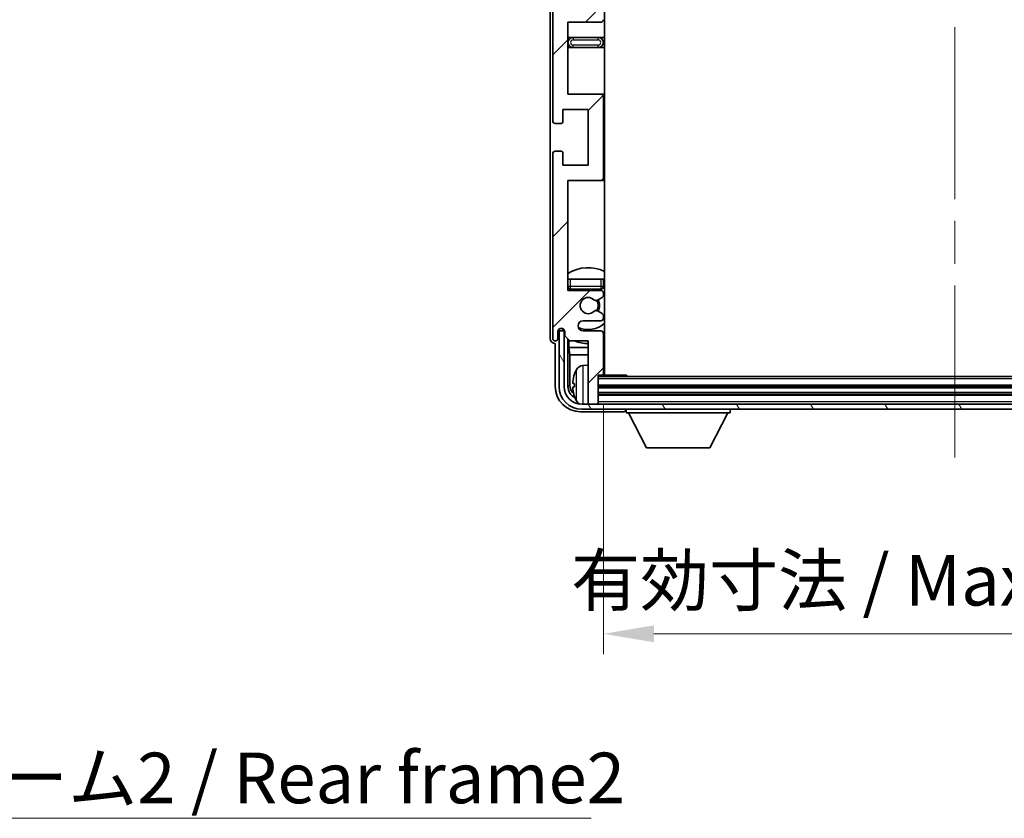
# Model space of a CAD drawing. Units: millimetres. Extents: x 0 to 8867, y 0 to 1686.
# Drawn here: x 3531 to 3725, y 706 to 864 of the extents above; entities that cross this region are included whole.
import ezdxf

# ---------------------------------------------------------------- set-up
doc = ezdxf.new("R2010")
doc.units = ezdxf.units.MM
doc.header["$LTSCALE"] = 6
doc.linetypes.add('CHAIN', pattern=[0.3543, 0.2362, -0.0295, 0.0591, -0.0295])
doc.layers.get('Defpoints').update_dxf_attribs({"lineweight": 25})
for name, color, linetype, lineweight in [('Centerline (ISO)', 131, 'Continuous', 18), ('Dimension (ISO)', 7, 'Continuous', 18), ('Dimension (ISO) @ 1', 7, 'Continuous', 18), ('Hatch (ISO)', 1, 'Continuous', 18), ('Symbol (ISO)', 7, 'Continuous', 18), ('Symbol (ISO) @ 1', 7, 'Continuous', 18), ('Visible (ISO)', 7, 'Continuous', 35), ('Visible Narrow (ISO)', 7, 'Continuous', 25)]:
    doc.layers.add(name, color=color, linetype=linetype, lineweight=lineweight)
doc.styles.add('Note Text (TK)', font='txt')
doc.dimstyles.new('Default - Method 1b (TK)', dxfattribs={"dimscale": 6, "dimtxt": 2.5, "dimasz": 2.5, "dimexe": 1, "dimexo": 1.5, "dimgap": 1, "dimtad": 1, "dimtoh": 1, "dimrnd": 1e-08, "dimdsep": 46, "dimtxsty": 'Note Text (TK)', "dimcen": 0.09, "dimdle": 5, "dimclrd": 100, "dimclre": 100, "dimclrt": 7, "dimadec": 1, "dimazin": 1, "dimtfac": 1, "dimtmove": 0, "dimatfit": 3, "dimfxl": 0, "dimtolj": 1, "dimlwd": -1, "dimlwe": -1, "dimarcsym": 0})
doc.dimstyles.new('Default - Method 1b (TK)$7', dxfattribs={"dimscale": 6, "dimtxt": 2.5, "dimasz": 2.5, "dimexe": 1, "dimexo": 1.5, "dimgap": 1, "dimtad": 1, "dimtoh": 1, "dimrnd": 1e-08, "dimdsep": 46, "dimtxsty": 'Note Text (TK)', "dimcen": 0.09, "dimdle": 5, "dimclrd": 100, "dimclre": 100, "dimclrt": 7, "dimadec": 1, "dimazin": 1, "dimtfac": 1, "dimtmove": 0, "dimatfit": 3, "dimfxl": 0, "dimtolj": 1, "dimlwd": -1, "dimlwe": -1, "dimarcsym": 0})

# ---------------------------------------------------------------- blocks, each defined once
blk = doc.blocks.new('*D75')
at = {"layer": 'Defpoints', "color": 0, "transparency": 16777216}
for p in [(3646.03, 794.03), (3785.03, 794.03), (3785.03, 742.61)]:
    blk.add_point(p, dxfattribs=at)
at = {"layer": 'Dimension (ISO)', "color": 100, "transparency": 16777216}
for p, q in [((3646.03, 788.03), (3646.03, 738.61)), ((3785.03, 788.03), (3785.03, 738.61)), ((3656.03, 742.61), (3775.03, 742.61))]:
    blk.add_line(p, q, dxfattribs=at)
for points in [[(3656.03, 744.28), (3656.03, 740.94), (3646.03, 742.61)], [(3775.03, 744.28), (3775.03, 740.94), (3785.03, 742.61)]]:
    blk.add_solid(points, dxfattribs=at)
at = {"layer": 'Dimension (ISO)', "color": 7, "transparency": 16777216, "insert": (3639.65, 753.2), "char_height": 10, "attachment_point": 4, "style": 'Note Text (TK)'}
blk.add_mtext('\\A1;\\fＭＳ Ｐゴシック|b0|i0;\\H10.0000;有効寸法 / Max dim. 139', dxfattribs=at)

msp = doc.modelspace()

# ---------------------------------------------------------------- hatches: boundary and pattern name
at = {"layer": 'Hatch (ISO)'}
h = msp.add_hatch(dxfattribs=at)
h.set_pattern_fill('ANSI31', color=256, scale=101.6, style=0)
h.set_pattern_definition([(45, (2298, -32), (-8.98026, 8.98026), [])])
edge = h.paths.add_edge_path()
edge.add_line((3645.527, 869.4817), (3639.027, 869.4817))
edge.add_line((3639.027, 869.4817), (3639.027, 887.7317))
edge.add_line((3639.027, 887.7317), (3645.527, 887.7317))
edge.add_ellipse((3645.527, 888.2317), major_axis=(0, -0.5), ratio=1, start_angle=0, end_angle=90)
edge.add_line((3646.027, 888.2317), (3646.027, 904.2317))
edge.add_ellipse((3645.527, 904.2317), major_axis=(0.5, 0), ratio=1, start_angle=0, end_angle=90)
edge.add_line((3645.527, 904.7317), (3639.027, 904.7317))
edge.add_line((3639.027, 904.7317), (3639.027, 922.9817))
edge.add_line((3639.027, 922.9817), (3645.527, 922.9817))
edge.add_ellipse((3645.527, 923.4817), major_axis=(0, -0.5), ratio=1, start_angle=0, end_angle=90)
edge.add_line((3646.027, 923.4817), (3646.027, 923.961))
edge.add_ellipse((3645.527, 923.961), major_axis=(0.5, 0), ratio=1, start_angle=0, end_angle=60)
edge.add_line((3645.777, 924.394), (3644.8751, 924.9147))
edge.add_ellipse((3644.6251, 924.4817), major_axis=(0.25, 0.433), ratio=1, start_angle=0, end_angle=30)
edge.add_line((3644.6251, 924.9817), (3644.4967, 924.9817))
edge.add_ellipse((3644.4967, 924.4817), major_axis=(0, 0.5), ratio=1, start_angle=0, end_angle=44.415309)
edge.add_ellipse((3643.027, 925.9817), major_axis=(1.1198, -1.1429), ratio=1, start_angle=91.169383, end_angle=360, ccw=False)
edge.add_ellipse((3644.4967, 927.4817), major_axis=(-0.3499, -0.3571), ratio=1, start_angle=0, end_angle=44.415309)
edge.add_line((3644.4967, 926.9817), (3644.6251, 926.9817))
edge.add_ellipse((3644.6251, 927.4817), major_axis=(0, -0.5), ratio=1, start_angle=0, end_angle=30)
edge.add_line((3644.8751, 927.0487), (3645.777, 927.5694))
edge.add_ellipse((3645.527, 928.0024), major_axis=(0.25, -0.433), ratio=1, start_angle=0, end_angle=60)
edge.add_line((3646.027, 928.0024), (3646.027, 928.4817))
edge.add_ellipse((3645.527, 928.4817), major_axis=(0.5, 0), ratio=1, start_angle=0, end_angle=90)
edge.add_line((3645.527, 928.9817), (3639.027, 928.9817))
edge.add_line((3639.027, 928.9817), (3639.027, 943.2317))
edge.add_line((3639.027, 943.2317), (3645.527, 943.2317))
edge.add_ellipse((3645.527, 943.7317), major_axis=(0, -0.5), ratio=1, start_angle=0, end_angle=90)
edge.add_line((3646.027, 943.7317), (3646.027, 959.7317))
edge.add_ellipse((3645.527, 959.7317), major_axis=(0.5, 0), ratio=1, start_angle=0, end_angle=90)
edge.add_line((3645.527, 960.2317), (3639.027, 960.2317))
edge.add_line((3639.027, 960.2317), (3639.027, 981.9817))
edge.add_line((3639.027, 981.9817), (3645.527, 981.9817))
edge.add_ellipse((3645.527, 982.4817), major_axis=(0, -0.5), ratio=1, start_angle=0, end_angle=90)
edge.add_line((3646.027, 982.4817), (3646.027, 982.961))
edge.add_ellipse((3645.527, 982.961), major_axis=(0.5, 0), ratio=1, start_angle=0, end_angle=60)
edge.add_line((3645.777, 983.394), (3644.8751, 983.9147))
edge.add_ellipse((3644.6251, 983.4817), major_axis=(0.25, 0.433), ratio=1, start_angle=0, end_angle=30)
edge.add_line((3644.6251, 983.9817), (3644.4967, 983.9817))
edge.add_ellipse((3644.4967, 983.4817), major_axis=(0, 0.5), ratio=1, start_angle=0, end_angle=44.415309)
edge.add_ellipse((3643.027, 984.9817), major_axis=(1.1198, -1.1429), ratio=1, start_angle=91.169383, end_angle=360, ccw=False)
edge.add_ellipse((3644.4967, 986.4817), major_axis=(-0.3499, -0.3571), ratio=1, start_angle=0, end_angle=44.415309)
edge.add_line((3644.4967, 985.9817), (3644.6251, 985.9817))
edge.add_ellipse((3644.6251, 986.4817), major_axis=(0, -0.5), ratio=1, start_angle=0, end_angle=30)
edge.add_line((3644.8751, 986.0487), (3645.777, 986.5694))
edge.add_ellipse((3645.527, 987.0024), major_axis=(0.25, -0.433), ratio=1, start_angle=0, end_angle=60)
edge.add_line((3646.027, 987.0024), (3646.027, 987.4817))
edge.add_ellipse((3645.527, 987.4817), major_axis=(0.5, 0), ratio=1, start_angle=0, end_angle=90)
edge.add_line((3645.527, 987.9817), (3642.027, 987.9817))
edge.add_ellipse((3642.027, 988.9817), major_axis=(0, -1), ratio=1, start_angle=180, end_angle=360, ccw=False)
edge.add_line((3642.027, 989.9817), (3645.527, 989.9817))
edge.add_ellipse((3645.527, 990.4817), major_axis=(0, -0.5), ratio=1, start_angle=0, end_angle=90)
edge.add_line((3646.027, 990.4817), (3646.027, 998.4317))
edge.add_ellipse((3645.727, 998.4317), major_axis=(0.3, 0), ratio=1, start_angle=0, end_angle=90)
edge.add_line((3645.727, 998.7317), (3645.027, 998.7317))
edge.add_line((3645.027, 998.7317), (3645.027, 1004.1817))
edge.add_ellipse((3644.727, 1004.1817), major_axis=(0.3, 0), ratio=1, start_angle=0, end_angle=90)
edge.add_line((3644.727, 1004.4817), (3643.327, 1004.4817))
edge.add_ellipse((3643.327, 1004.1817), major_axis=(0, 0.3), ratio=1, start_angle=0, end_angle=90)
edge.add_line((3643.027, 1004.1817), (3643.027, 991.9817))
edge.add_line((3643.027, 991.9817), (3639.377, 991.9817))
edge.add_line((3639.377, 991.9817), (3638.377, 990.9817))
edge.add_line((3638.377, 990.9817), (3638.377, 990.0817))
edge.add_ellipse((3637.702, 990.1614), major_axis=(0.675, -0.0797), ratio=1, start_angle=193.465843, end_angle=360, ccw=False)
edge.add_line((3637.027, 990.0817), (3637.027, 991.4817))
edge.add_ellipse((3636.527, 991.4817), major_axis=(0.5, 0), ratio=1, start_angle=0, end_angle=180)
edge.add_line((3636.027, 991.4817), (3636.027, 954.9817))
edge.add_ellipse((3636.527, 954.9817), major_axis=(-0.5, 0), ratio=1, start_angle=0, end_angle=90)
edge.add_line((3636.527, 954.4817), (3637.727, 954.4817))
edge.add_ellipse((3637.727, 954.7817), major_axis=(0, -0.3), ratio=1, start_angle=0, end_angle=90)
edge.add_line((3638.027, 954.7817), (3638.027, 957.2317))
edge.add_line((3638.027, 957.2317), (3643.027, 957.2317))
edge.add_line((3643.027, 957.2317), (3643.027, 946.2317))
edge.add_line((3643.027, 946.2317), (3638.027, 946.2317))
edge.add_line((3638.027, 946.2317), (3638.027, 948.6817))
edge.add_ellipse((3637.727, 948.6817), major_axis=(0.3, 0), ratio=1, start_angle=0, end_angle=90)
edge.add_line((3637.727, 948.9817), (3636.527, 948.9817))
edge.add_ellipse((3636.527, 948.4817), major_axis=(0, 0.5), ratio=1, start_angle=0, end_angle=90)
edge.add_line((3636.027, 948.4817), (3636.027, 899.4817))
edge.add_ellipse((3636.527, 899.4817), major_axis=(-0.5, 0), ratio=1, start_angle=0, end_angle=90)
edge.add_line((3636.527, 898.9817), (3637.727, 898.9817))
edge.add_ellipse((3637.727, 899.2817), major_axis=(0, -0.3), ratio=1, start_angle=0, end_angle=90)
edge.add_line((3638.027, 899.2817), (3638.027, 901.7317))
edge.add_line((3638.027, 901.7317), (3643.027, 901.7317))
edge.add_line((3643.027, 901.7317), (3643.027, 890.7317))
edge.add_line((3643.027, 890.7317), (3638.027, 890.7317))
edge.add_line((3638.027, 890.7317), (3638.027, 893.1817))
edge.add_ellipse((3637.727, 893.1817), major_axis=(0.3, 0), ratio=1, start_angle=0, end_angle=90)
edge.add_line((3637.727, 893.4817), (3636.527, 893.4817))
edge.add_ellipse((3636.527, 892.9817), major_axis=(0, 0.5), ratio=1, start_angle=0, end_angle=90)
edge.add_line((3636.027, 892.9817), (3636.027, 843.9817))
edge.add_ellipse((3636.527, 843.9817), major_axis=(-0.5, 0), ratio=1, start_angle=0, end_angle=90)
edge.add_line((3636.527, 843.4817), (3637.727, 843.4817))
edge.add_ellipse((3637.727, 843.7817), major_axis=(0, -0.3), ratio=1, start_angle=0, end_angle=90)
edge.add_line((3638.027, 843.7817), (3638.027, 846.2317))
edge.add_line((3638.027, 846.2317), (3643.027, 846.2317))
edge.add_line((3643.027, 846.2317), (3643.027, 835.2317))
edge.add_line((3643.027, 835.2317), (3638.027, 835.2317))
edge.add_line((3638.027, 835.2317), (3638.027, 837.6817))
edge.add_ellipse((3637.727, 837.6817), major_axis=(0.3, 0), ratio=1, start_angle=0, end_angle=90)
edge.add_line((3637.727, 837.9817), (3636.527, 837.9817))
edge.add_ellipse((3636.527, 837.4817), major_axis=(0, 0.5), ratio=1, start_angle=0, end_angle=90)
edge.add_line((3636.027, 837.4817), (3636.027, 800.9817))
edge.add_ellipse((3636.527, 800.9817), major_axis=(-0.5, 0), ratio=1, start_angle=0, end_angle=180)
edge.add_line((3637.027, 800.9817), (3637.027, 802.3817))
edge.add_ellipse((3637.702, 802.302), major_axis=(-0.675, 0.0797), ratio=1, start_angle=193.465843, end_angle=360, ccw=False)
edge.add_line((3638.377, 802.3817), (3638.377, 801.4817))
edge.add_line((3638.377, 801.4817), (3639.377, 800.4817))
edge.add_line((3639.377, 800.4817), (3643.027, 800.4817))
edge.add_line((3643.027, 800.4817), (3643.027, 788.2817))
edge.add_ellipse((3643.327, 788.2817), major_axis=(-0.3, 0), ratio=1, start_angle=0, end_angle=90)
edge.add_line((3643.327, 787.9817), (3644.727, 787.9817))
edge.add_ellipse((3644.727, 788.2817), major_axis=(0, -0.3), ratio=1, start_angle=0, end_angle=90)
edge.add_line((3645.027, 788.2817), (3645.027, 793.7317))
edge.add_line((3645.027, 793.7317), (3645.727, 793.7317))
edge.add_ellipse((3645.727, 794.0317), major_axis=(0, -0.3), ratio=1, start_angle=0, end_angle=90)
edge.add_line((3646.027, 794.0317), (3646.027, 801.9817))
edge.add_ellipse((3645.527, 801.9817), major_axis=(0.5, 0), ratio=1, start_angle=0, end_angle=90)
edge.add_line((3645.527, 802.4817), (3642.027, 802.4817))
edge.add_ellipse((3642.027, 803.4817), major_axis=(0, -1), ratio=1, start_angle=180, end_angle=360, ccw=False)
edge.add_line((3642.027, 804.4817), (3645.527, 804.4817))
edge.add_ellipse((3645.527, 804.9817), major_axis=(0, -0.5), ratio=1, start_angle=0, end_angle=90)
edge.add_line((3646.027, 804.9817), (3646.027, 805.461))
edge.add_ellipse((3645.527, 805.461), major_axis=(0.5, 0), ratio=1, start_angle=0, end_angle=60)
edge.add_line((3645.777, 805.894), (3644.8751, 806.4147))
edge.add_ellipse((3644.6251, 805.9817), major_axis=(0.25, 0.433), ratio=1, start_angle=0, end_angle=30)
edge.add_line((3644.6251, 806.4817), (3644.4967, 806.4817))
edge.add_ellipse((3644.4967, 805.9817), major_axis=(0, 0.5), ratio=1, start_angle=0, end_angle=44.415309)
edge.add_ellipse((3643.027, 807.4817), major_axis=(1.1198, -1.1429), ratio=1, start_angle=91.169383, end_angle=360, ccw=False)
edge.add_ellipse((3644.4967, 808.9817), major_axis=(-0.3499, -0.3571), ratio=1, start_angle=0, end_angle=44.415309)
edge.add_line((3644.4967, 808.4817), (3644.6251, 808.4817))
edge.add_ellipse((3644.6251, 808.9817), major_axis=(0, -0.5), ratio=1, start_angle=0, end_angle=30)
edge.add_line((3644.8751, 808.5487), (3645.777, 809.0694))
edge.add_ellipse((3645.527, 809.5024), major_axis=(0.25, -0.433), ratio=1, start_angle=0, end_angle=60)
edge.add_line((3646.027, 809.5024), (3646.027, 809.9817))
edge.add_ellipse((3645.527, 809.9817), major_axis=(0.5, 0), ratio=1, start_angle=0, end_angle=90)
edge.add_line((3645.527, 810.4817), (3639.027, 810.4817))
edge.add_line((3639.027, 810.4817), (3639.027, 832.2317))
edge.add_line((3639.027, 832.2317), (3645.527, 832.2317))
edge.add_ellipse((3645.527, 832.7317), major_axis=(0, -0.5), ratio=1, start_angle=0, end_angle=90)
edge.add_line((3646.027, 832.7317), (3646.027, 848.7317))
edge.add_ellipse((3645.527, 848.7317), major_axis=(0.5, 0), ratio=1, start_angle=0, end_angle=90)
edge.add_line((3645.527, 849.2317), (3639.027, 849.2317))
edge.add_line((3639.027, 849.2317), (3639.027, 863.4817))
edge.add_line((3639.027, 863.4817), (3645.527, 863.4817))
edge.add_ellipse((3645.527, 863.9817), major_axis=(0, -0.5), ratio=1, start_angle=0, end_angle=90)
edge.add_line((3646.027, 863.9817), (3646.027, 864.461))
edge.add_ellipse((3645.527, 864.461), major_axis=(0.5, 0), ratio=1, start_angle=0, end_angle=60)
edge.add_line((3645.777, 864.894), (3644.8751, 865.4147))
edge.add_ellipse((3644.6251, 864.9817), major_axis=(0.25, 0.433), ratio=1, start_angle=0, end_angle=30)
edge.add_line((3644.6251, 865.4817), (3644.4967, 865.4817))
edge.add_ellipse((3644.4967, 864.9817), major_axis=(0, 0.5), ratio=1, start_angle=0, end_angle=44.415309)
edge.add_ellipse((3643.027, 866.4817), major_axis=(1.1198, -1.1429), ratio=1, start_angle=91.169383, end_angle=360, ccw=False)
edge.add_ellipse((3644.4967, 867.9817), major_axis=(-0.3499, -0.3571), ratio=1, start_angle=0, end_angle=44.415309)
edge.add_line((3644.4967, 867.4817), (3644.6251, 867.4817))
edge.add_ellipse((3644.6251, 867.9817), major_axis=(0, -0.5), ratio=1, start_angle=0, end_angle=30)
edge.add_line((3644.8751, 867.5487), (3645.777, 868.0694))
edge.add_ellipse((3645.527, 868.5024), major_axis=(0.25, -0.433), ratio=1, start_angle=0, end_angle=60)
edge.add_line((3646.027, 868.5024), (3646.027, 868.9817))
edge.add_ellipse((3645.527, 868.9817), major_axis=(0.5, 0), ratio=1, start_angle=0, end_angle=90)
h = msp.add_hatch(dxfattribs=at)
h.set_pattern_fill('ANSI31', color=256, scale=101.6, angle=75.000175, style=0)
h.set_pattern_definition([(120.0002, (2298, -32), (-10.9985, -6.35003), [])])
edge = h.paths.add_edge_path()
edge.add_ellipse((3641.777, 791.4817), major_axis=(0, -3.5), ratio=1, start_angle=270, end_angle=360)
edge.add_line((3641.777, 787.9817), (3643.327, 787.9817))
edge.add_line((3643.327, 787.9817), (3644.727, 787.9817))
edge.add_line((3644.727, 787.9817), (3786.327, 787.9817))
edge.add_line((3786.327, 787.9817), (3787.727, 787.9817))
edge.add_line((3787.727, 787.9817), (3789.277, 787.9817))
edge.add_ellipse((3789.277, 791.4817), major_axis=(3.5, 0), ratio=1, start_angle=270, end_angle=360)
edge.add_line((3792.777, 791.4817), (3792.777, 802.4817))
edge.add_line((3792.777, 802.4817), (3793.777, 802.4817))
edge.add_line((3793.777, 802.4817), (3793.777, 791.4817))
edge.add_ellipse((3789.277, 791.4817), major_axis=(0, -4.5), ratio=1, start_angle=0, end_angle=90, ccw=False)
edge.add_line((3789.277, 786.9817), (3641.777, 786.9817))
edge.add_ellipse((3641.777, 791.4817), major_axis=(-4.5, 0), ratio=1, start_angle=0, end_angle=90, ccw=False)
edge.add_line((3637.277, 791.4817), (3637.277, 802.4817))
edge.add_line((3637.277, 802.4817), (3638.277, 802.4817))
edge.add_line((3638.277, 802.4817), (3638.277, 791.4817))

# ---------------------------------------------------------------- linework, layer by layer
at = {"layer": 'Centerline (ISO)', "linetype": 'CHAIN', "ltscale": 23.990969}
msp.add_line((3715.527, 1015.4817), (3715.527, 776.9817), dxfattribs=at)
at = {"layer": 'Visible (ISO)'}
for p, q in [((3646.277, 793.7317), (3646.277, 998.7317)), ((3635.527, 991.4823), (3635.527, 800.9811)), ((3636.027, 892.9817), (3636.027, 843.9817)), ((3639.027, 849.2317), (3639.027, 863.4817)), ((3639.027, 863.4817), (3645.527, 863.4817)), ((3640.027, 860.4817), (3639.027, 860.4817)), ((3645.027, 860.4817), (3640.027, 860.4817)), ((3646.277, 860.4817), (3645.027, 860.4817)), ((3639.027, 858.4817), (3640.027, 858.4817)), ((3640.027, 858.4817), (3645.027, 858.4817)), ((3645.027, 858.4817), (3646.277, 858.4817)), ((3645.527, 849.2317), (3639.027, 849.2317)), ((3646.277, 849.2317), (3645.527, 849.2317)), ((3646.027, 832.7317), (3646.027, 848.7317)), ((3638.027, 843.7817), (3638.027, 846.2317)), ((3638.027, 846.2317), (3643.027, 846.2317)), ((3643.027, 846.2317), (3643.027, 835.2317)), ((3636.527, 843.4817), (3637.727, 843.4817)), ((3636.027, 837.4817), (3636.027, 800.9817)), ((3637.727, 837.9817), (3636.527, 837.9817)), ((3638.027, 835.2317), (3638.027, 837.6817)), ((3643.027, 835.2317), (3638.027, 835.2317)), ((3639.027, 810.4817), (3639.027, 832.2317)), ((3639.027, 832.2317), (3645.527, 832.2317)), ((3645.527, 832.2317), (3646.277, 832.2317)), ((3639.027, 812.7317), (3639.527, 812.7317)), ((3639.527, 812.7317), (3645.527, 812.7317)), ((3645.527, 812.7317), (3646.027, 812.7317)), ((3646.027, 811.2317), (3646.027, 812.7317)), ((3645.527, 810.4817), (3639.027, 810.4817)), ((3639.527, 810.7317), (3645.527, 810.7317)), ((3646.027, 809.5024), (3646.027, 809.9817)), ((3644.4967, 808.4817), (3644.6251, 808.4817)), ((3644.8751, 808.5487), (3645.777, 809.0694)), ((3644.6251, 806.4817), (3644.4967, 806.4817)), ((3645.777, 805.894), (3644.8751, 806.4147)), ((3642.027, 804.4817), (3645.527, 804.4817)), ((3646.027, 804.9817), (3646.027, 805.461)), ((3637.027, 800.9817), (3637.027, 802.3817)), ((3638.277, 802.4817), (3637.277, 802.4817)), ((3637.277, 802.4817), (3637.277, 791.4817)), ((3638.0285, 802.6831), (3638.0285, 802.8981)), ((3638.0983, 802.753), (3638.0983, 802.8542)), ((3638.3571, 802.4832), (3638.2284, 802.4832)), ((3638.277, 791.4817), (3638.277, 802.4817)), ((3638.3336, 802.5531), (3638.2982, 802.5531)), ((3638.377, 802.3817), (3638.377, 801.4817)), ((3645.527, 802.4817), (3642.027, 802.4817)), ((3638.377, 801.4817), (3639.377, 800.4817)), ((3639.0285, 791.4817), (3639.0285, 800.8302)), ((3639.1857, 800.673), (3639.1857, 799.1696)), ((3639.377, 800.4817), (3643.027, 800.4817)), ((3643.027, 800.4817), (3643.027, 788.2817)), ((3646.027, 794.0317), (3646.027, 801.9817)), ((3636.5264, 799.9817), (3636.527, 799.9817)), ((3636.527, 799.9817), (3636.527, 791.4787)), ((3639.1857, 799.1696), (3643.027, 799.1696)), ((3639.1857, 799.1696), (3639.3777, 797.7605)), ((3646.027, 799.1696), (3646.277, 799.1696)), ((3639.3777, 797.7605), (3643.027, 797.7605)), ((3639.3777, 797.7605), (3639.3777, 791.8309)), ((3646.027, 797.7605), (3646.277, 797.7605)), ((3641.968, 795.6391), (3643.027, 795.7317)), ((3645.027, 788.2817), (3645.027, 793.7317)), ((3645.027, 793.7317), (3645.727, 793.7317)), ((3786.027, 793.4817), (3645.027, 793.4817)), ((3645.727, 793.7317), (3650.5975, 793.7317)), ((3650.5975, 793.4817), (3650.5975, 793.7317)), ((3650.8475, 793.4817), (3650.5975, 793.7317)), ((3640.313, 792.014), (3640.313, 791.4494)), ((3786.027, 791.4817), (3645.027, 791.4817)), ((3786.027, 789.9817), (3645.027, 789.9817)), ((3789.277, 787.9817), (3641.777, 787.9817)), ((3641.777, 786.9817), (3789.277, 786.9817)), ((3643.027, 787.9817), (3643.027, 788.2817)), ((3643.327, 787.9817), (3644.727, 787.9817)), ((3645.027, 787.9817), (3645.027, 788.2817)), ((3650.527, 786.9817), (3650.527, 786.2817)), ((3671.127, 786.9817), (3671.127, 786.2817)), ((3641.5239, 786.4817), (3650.0273, 786.4817)), ((3650.527, 786.2817), (3671.127, 786.2817)), ((3654.577, 779.3817), (3651.027, 786.2817)), ((3667.077, 779.3817), (3670.627, 786.2817)), ((3654.577, 779.3817), (3667.077, 779.3817))]:
    msp.add_line(p, q, dxfattribs=at)
for centre, radius, start, end in [((3645.527, 863.9817), 0.5, 270, 0), ((3640.027, 859.4817), 1, 90, 270), ((3645.027, 859.4817), 1, 270, 90), ((3645.527, 848.7317), 0.5, 0, 90), ((3636.527, 843.9817), 0.5, 180, 270), ((3637.727, 843.7817), 0.3, 270, 0), ((3636.527, 837.4817), 0.5, 90, 180), ((3637.727, 837.6817), 0.3, 0, 90), ((3645.527, 832.7317), 0.5, 270, 0), ((3643.027, 807.4817), 7.5, 64.320711, 122.230953), ((3639.527, 811.2317), 0.5, 180, 270), ((3643.027, 807.4817), 4.75, 136.826449, 140.833289), ((3645.527, 811.2317), 0.5, 270, 0), ((3645.527, 809.9817), 0.5, 0, 90), ((3643.027, 807.4817), 4.75, 46.826449, 50.89711), ((3643.027, 807.4817), 1.6, 45.584691, 314.415309), ((3644.4967, 808.9817), 0.5, 225.584691, 270), ((3644.6251, 808.9817), 0.5, 270, 300), ((3643.027, 807.4817), 2, 329.475542, 30.524458), ((3643.027, 807.4817), 2.25, 330, 30), ((3645.527, 809.5024), 0.5, 300, 0), ((3644.4967, 805.9817), 0.5, 90, 134.415309), ((3644.6251, 805.9817), 0.5, 60, 90), ((3642.027, 803.4817), 1, 90, 270), ((3645.527, 804.9817), 0.5, 270, 0), ((3645.527, 805.461), 0.5, 0, 60), ((3637.702, 802.302), 0.6797, 6.732921, 173.267079), ((3643.027, 807.4817), 4.75, 245.863751, 313.173551), ((3645.527, 801.9817), 0.5, 0, 90), ((3636.527, 800.9817), 0.5, 180, 0), ((3643.027, 807.4817), 7.5, 248.96053, 270), ((3643.027, 807.4817), 7.5, 293.578178, 295.679289), ((3646.427, 791.7317), 6.5, 151.827266, 159.960393), ((3642.1075, 794.0452), 1.6, 95, 151.827266), ((3646.527, 795.2317), 0.5, 120, 240), ((3640.4376, 793.9164), 0.1246, 159.960393, 178.185174), ((3645.727, 794.0317), 0.3, 270, 0), ((3641.777, 791.4817), 4.5, 180, 270), ((3641.777, 791.4817), 3.5, 180, 270), ((3640.4376, 789.5471), 0.1246, 181.814826, 200.039607), ((3646.427, 791.7317), 6.5, 200.039607, 208.172734), ((3642.1075, 789.4183), 1.6, 208.172734, 241.84933), ((3643.327, 788.2817), 0.3, 180, 270), ((3644.727, 788.2817), 0.3, 270, 0)]:
    msp.add_arc(centre, radius, start, end, dxfattribs=at)
for centre, major_axis, ratio, start_param, end_param in [((3638.2286, 802.6834), (-0.1416, -0.1416), 0.99878277, 5.49839613, 7.06797448), ((3638.2985, 802.7532), (-0.1416, -0.1416), 0.99878277, 5.49839613, 7.06797448), ((3636.5276, 800.9823), (-0.708, -0.708), 0.99878277, 5.49839613, 7.06797448), ((3646.4148, 791.7246), (-3.2829, 5.6083), 0.99488747, 0.69485901, 0.93384331), ((3641.53, 791.4848), (-3.5398, -3.5398), 0.99878277, 5.49839613, 7.06797448), ((3641.53, 791.4848), (-1.7699, -1.7699), 0.99878277, 5.49839613, 6.61101961), ((3641.8792, 791.834), (-1.7699, -1.7699), 0.99878277, 5.49839613, 6.31586897), ((3646.4148, 791.5921), (-6.4737, 0.5671), 0.05101764, 0.10959827, 0.34858257), ((3646.4148, 791.8713), (-6.4737, -0.5671), 0.05101764, 5.93460274, 6.17358703), ((3646.4148, 791.7389), (3.2829, 5.6083), 0.99488747, 2.20774935, 2.44673364), ((3650.0267, 786.982), (0.354, -0.354), 0.99878277, 5.49839613, 7.06797448)]:
    msp.add_ellipse(centre, major_axis=major_axis, ratio=ratio, start_param=start_param, end_param=end_param, dxfattribs=at)
for points, knots in [([(3639.9767, 792.1197), (3639.9724, 792.1222), (3639.9687, 792.133), (3639.9641, 792.1712), (3639.9631, 792.1987), (3639.9638, 792.2606), (3639.9654, 792.2991), (3639.9706, 792.3712), (3639.9734, 792.4032), (3639.9767, 792.4344)], [0, 0, 0, 0, 0.0124997785, 0.0124997785, 0.0249995571, 0.0249995571, 0.0375236714, 0.0375236714, 0.0466766062, 0.0466766062, 0.0466766062, 0.0466766062]), ([(3639.9767, 791.029), (3639.9724, 791.0704), (3639.9687, 791.1142), (3639.9641, 791.1939), (3639.9631, 791.2298), (3639.9638, 791.2857), (3639.9654, 791.3094), (3639.9706, 791.3354), (3639.9735, 791.3419), (3639.9767, 791.3437)], [0, 0, 0, 0, 0.0125039067, 0.0125039067, 0.0250078135, 0.0250078135, 0.0375277995, 0.0375277995, 0.0466766392, 0.0466766392, 0.0466766392, 0.0466766392])]:
    msp.add_open_spline(points, degree=3, knots=knots, dxfattribs=at)
at = {"layer": 'Visible Narrow (ISO)'}
for p, q in [((3640.027, 860.4817), (3640.027, 859.9817)), ((3640.027, 859.9817), (3645.027, 859.9817)), ((3640.027, 858.4817), (3640.027, 858.9817)), ((3645.027, 858.9817), (3640.027, 858.9817)), ((3645.027, 859.9817), (3645.027, 860.4817)), ((3645.027, 858.4817), (3645.027, 858.9817)), ((3639.527, 811.2317), (3639.527, 812.7317)), ((3645.527, 812.7317), (3645.527, 811.2317)), ((3639.527, 811.2317), (3639.027, 811.2317)), ((3645.527, 811.2317), (3639.527, 811.2317)), ((3639.527, 810.7317), (3639.527, 811.2317)), ((3646.027, 811.2317), (3645.527, 811.2317)), ((3645.527, 811.2317), (3645.527, 810.7317)), ((3638.0983, 802.753), (3638.0285, 802.6831)), ((3638.2284, 802.4832), (3638.2982, 802.5531)), ((3640.6971, 788.6629), (3640.6971, 794.8006)), ((3641.968, 795.6391), (3641.968, 787.9817)), ((3640.3205, 793.9591), (3640.3205, 793.9413)), ((3786.027, 792.9817), (3645.027, 792.9817)), ((3639.0285, 791.4817), (3639.3777, 791.8309)), ((3640.3205, 792.0123), (3640.3205, 791.4511)), ((3786.027, 791.7817), (3645.027, 791.7817)), ((3786.027, 791.1817), (3645.027, 791.1817)), ((3640.3205, 789.5221), (3640.3205, 789.5044)), ((3786.027, 790.2817), (3645.027, 790.2817)), ((3786.027, 789.6817), (3645.027, 789.6817)), ((3786.027, 788.4817), (3645.027, 788.4817))]:
    msp.add_line(p, q, dxfattribs=at)
for centre, start, end in [((3640.027, 859.4817), 90, 270), ((3645.027, 859.4817), 270, 90)]:
    msp.add_arc(centre, 0.5, start, end, dxfattribs=at)

# ---------------------------------------------------------------- texts
at = {"layer": 'Symbol (ISO)', "color": 7, "insert": (3471.9966, 719.1224), "char_height": 10, "width": 179.12281, "attachment_point": 1, "line_spacing_factor": 1.5, "style": 'Note Text (TK)'}
msp.add_mtext('{\\fＭＳ Ｐゴシック|b0|i0;リアフレーム2 / Rear frame2}', dxfattribs=at)

# ---------------------------------------------------------------- dimensions: what is measured, and where the dimension line sits
at = {"layer": 'Dimension (ISO) @ 1', "color": 100}
dim = msp.add_linear_dim(base=(3785.027, 742.6114), p1=(3646.027, 794.0317), p2=(3785.027, 794.0317), text='\\fＭＳ Ｐゴシック|b0|i0;\\H10.0000;有効寸法 / Max dim. <>', dimstyle='Default - Method 1b (TK)', override={"dimscale": 1, "dimtxt": 10, "dimasz": 10, "dimexe": 4, "dimexo": 6, "dimgap": 4, "dimtoh": 0, "dimdec": 2, "dimcen": 0.36, "dimtol": 0, "dimlim": 0, "dimtp": 0, "dimtm": 0, "dimtdec": 2, "dimtix": 0, "dimtofl": 0, "dimtmove": 0, "dimatfit": 1}, dxfattribs=at)
dim.commit()
dim.dimension.update_dxf_attribs({"geometry": '*D75', "text_midpoint": (3715.527, 742.6114), "dimtype": 128})

# ---------------------------------------------------------------- leaders
at = {"layer": 'Symbol (ISO) @ 1', "color": 100, "annotation_type": 0, "has_hookline": 1, "hookline_direction": 0, "text_width": 171.6477}
msp.add_leader([(3413.8644, 789.1565), (3461.9966, 706.1479), (3471.9966, 706.1479)], dimstyle='Default - Method 1b (TK)$7', override={"dimscale": 1, "dimtxt": 10, "dimasz": 10, "dimgap": 0, "dimtad": 1}, dxfattribs=at)

doc.saveas('drawing.dxf')
